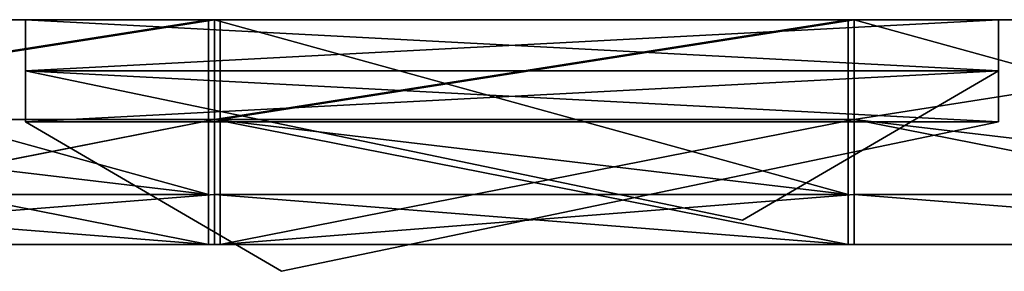
# Model space of a CAD drawing. Units: inches. Extents: x 0 to 23979, y -59 to 0.
# Drawn here: x 18372 to 18412, y -55 to -45 of the extents above; entities that cross this region are included whole.
import ezdxf

# ---------------------------------------------------------------- set-up
doc = ezdxf.new("R2010")
doc.units = ezdxf.units.IN
doc.header["$MEASUREMENT"] = 0
doc.layers.get('0').update_dxf_attribs({"true_color": 0xffffff})

# ---------------------------------------------------------------- blocks, each defined once
blk = doc.blocks.new('cube-01')
at = {"color": 7, "true_color": 0xffffff}
for p, q in [((25.396, 86.772, 4), (0, 61.376, 9)), ((25.396, 86.772, 4), (0, 61.376, 9)), ((25.396, 86.772), (0, 61.376)), ((25.396, 86.772, 4), (50.792, 61.376, 9)), ((25.396, 86.772), (50.792, 61.376)), ((25.396, 86.772, 4), (50.792, 61.376, 9)), ((0, 25.396), (0, 61.376)), ((0, 25.396, 4), (0, 61.376, 4)), ((25.396, 35.98, 9), (0, 61.376, 9)), ((25.396, 35.98, 4), (0, 61.376, 4)), ((25.396, 35.98, 9), (0, 61.376, 9)), ((25.396, 35.98, 4), (0, 61.376, 4)), ((0, 25.396, 4), (0, 61.376, 4)), ((25.396, 35.98, 9), (50.792, 61.376, 9)), ((25.396, 35.98, 7), (50.792, 61.376, 7)), ((25.396, 35.98, 7), (50.792, 61.376, 7)), ((25.396, 35.98, 9), (50.792, 61.376, 9)), ((50.792, 25.396, 7), (50.792, 61.376, 7)), ((50.792, 25.396), (50.792, 61.376)), ((50.792, 25.396, 7), (50.792, 61.376, 7)), ((25.396, 0, 7), (25.396, 35.98, 7)), ((25.396, 0, 4), (25.396, 35.98, 4)), ((25.396, 0, 4), (25.396, 35.98, 4)), ((25.396, 0, 7), (25.396, 35.98, 7)), ((25.396, 0), (0, 25.396)), ((25.396, 0, 4), (0, 25.396, 4)), ((25.396, 0, 4), (0, 25.396, 4)), ((25.396, 0), (50.792, 25.396)), ((25.396, 0, 7), (50.792, 25.396, 7)), ((25.396, 0, 7), (50.792, 25.396, 7))]:
    blk.add_line(p, q, dxfattribs=at)
at = {"color": 0}
for p, q in [((25.396, 35.98, 9), (25.396, 86.772, 4)), ((25.396, 35.98, 9), (25.396, 86.772, 4)), ((25.396, 86.772), (25.396, 86.772, 4)), ((25.396, 86.772), (25.396, 86.772, 4)), ((0, 61.376), (0, 61.376, 4)), ((0, 61.376), (0, 61.376, 4)), ((0, 61.376, 4), (0, 61.376, 9)), ((0, 61.376, 4), (0, 61.376, 9)), ((50.792, 61.376), (50.792, 61.376, 7)), ((50.792, 61.376, 7), (50.792, 61.376, 9)), ((50.792, 61.376), (50.792, 61.376, 7)), ((50.792, 61.376, 7), (50.792, 61.376, 9)), ((25.396, 35.98, 4), (25.396, 35.98, 7)), ((25.396, 35.98, 7), (25.396, 35.98, 9)), ((25.396, 35.98, 4), (25.396, 35.98, 7)), ((25.396, 35.98, 7), (25.396, 35.98, 9)), ((0, 25.396), (0, 25.396, 4)), ((0, 25.396), (0, 25.396, 4)), ((50.792, 25.396), (50.792, 25.396, 7)), ((50.792, 25.396), (50.792, 25.396, 7)), ((25.396, 0, 7), (25.396, 0, 4)), ((25.396, 0), (25.396, 0, 4)), ((25.396, 0), (25.396, 0, 4)), ((25.396, 0, 7), (25.396, 0, 4))]:
    blk.add_line(p, q, dxfattribs=at)
mesh = blk.add_polyface(dxfattribs=at)
corners = [(25.396, 86.772, 4), (0, 61.376, 9), (25.396, 35.98, 9)]
mesh.append_faces([[corners[k] for k in face] for face in [(0, 1, 2)]], dxfattribs={"color": 0})
mesh = blk.add_polyface(dxfattribs=at)
corners = [(0, 61.376, 4), (25.396, 86.772), (0, 61.376), (25.396, 86.772, 4), (0, 61.376, 9)]
mesh.append_faces([[corners[k] for k in face] for face in [(0, 1, 2), (3, 0, 4)]], dxfattribs={"vtx0": -1, "color": 0})
mesh.append_faces([[corners[k] for k in face] for face in [(1, 0, 3)]], dxfattribs={"vtx0": -1, "vtx1": -1, "color": 0})
mesh = blk.add_polyface(dxfattribs=at)
corners = [(50.792, 61.376, 9), (25.396, 86.772, 4), (25.396, 35.98, 9)]
mesh.append_faces([[corners[k] for k in face] for face in [(0, 1, 2)]], dxfattribs={"color": 0})
mesh = blk.add_polyface(dxfattribs=at)
corners = [(25.396, 86.772, 4), (50.792, 61.376), (25.396, 86.772), (50.792, 61.376, 7), (50.792, 61.376, 9)]
mesh.append_faces([[corners[k] for k in face] for face in [(0, 1, 2), (3, 0, 4)]], dxfattribs={"vtx0": -1, "color": 0})
mesh.append_faces([[corners[k] for k in face] for face in [(1, 0, 3)]], dxfattribs={"vtx0": -1, "vtx1": -1, "color": 0})
mesh = blk.add_polyface(dxfattribs=at)
corners = [(0, 61.376, 4), (0, 25.396), (0, 25.396, 4), (0, 61.376)]
mesh.append_faces([[corners[k] for k in face] for face in [(0, 1, 2), (1, 0, 3)]], dxfattribs={"vtx0": -1, "color": 0})
mesh = blk.add_polyface(dxfattribs=at)
corners = [(0, 61.376, 9), (25.396, 35.98, 7), (25.396, 35.98, 9), (25.396, 35.98, 4), (0, 61.376, 4)]
mesh.append_faces([[corners[k] for k in face] for face in [(0, 1, 2), (3, 0, 4)]], dxfattribs={"vtx0": -1, "color": 0})
mesh.append_faces([[corners[k] for k in face] for face in [(1, 0, 3)]], dxfattribs={"vtx0": -1, "vtx1": -1, "color": 0})
mesh = blk.add_polyface(dxfattribs=at)
corners = [(0, 25.396, 4), (25.396, 35.98, 4), (0, 61.376, 4), (25.396, 0, 4)]
mesh.append_faces([[corners[k] for k in face] for face in [(0, 1, 2), (1, 0, 3)]], dxfattribs={"vtx0": -1, "color": 0})
mesh = blk.add_polyface(dxfattribs=at)
corners = [(25.396, 0, 7), (50.792, 61.376, 7), (25.396, 35.98, 7), (50.792, 25.396, 7)]
mesh.append_faces([[corners[k] for k in face] for face in [(0, 1, 2), (1, 0, 3)]], dxfattribs={"vtx0": -1, "color": 0})
mesh = blk.add_polyface(dxfattribs=at)
corners = [(50.792, 61.376, 9), (25.396, 35.98, 7), (50.792, 61.376, 7), (25.396, 35.98, 9)]
mesh.append_faces([[corners[k] for k in face] for face in [(0, 1, 2), (1, 0, 3)]], dxfattribs={"vtx0": -1, "color": 0})
mesh = blk.add_polyface(dxfattribs=at)
corners = [(50.792, 61.376), (50.792, 25.396, 7), (50.792, 25.396), (50.792, 61.376, 7)]
mesh.append_faces([[corners[k] for k in face] for face in [(0, 1, 2), (1, 0, 3)]], dxfattribs={"vtx0": -1, "color": 0})
mesh = blk.add_polyface(dxfattribs=at)
corners = [(25.396, 35.98, 7), (25.396, 0, 4), (25.396, 0, 7), (25.396, 35.98, 4)]
mesh.append_faces([[corners[k] for k in face] for face in [(0, 1, 2), (1, 0, 3)]], dxfattribs={"vtx0": -1, "color": 0})
mesh = blk.add_polyface(dxfattribs=at)
corners = [(0, 25.396, 4), (25.396, 0), (25.396, 0, 4), (0, 25.396)]
mesh.append_faces([[corners[k] for k in face] for face in [(0, 1, 2), (1, 0, 3)]], dxfattribs={"vtx0": -1, "color": 0})
mesh = blk.add_polyface(dxfattribs=at)
corners = [(50.792, 25.396, 7), (25.396, 0), (50.792, 25.396), (25.396, 0, 4), (25.396, 0, 7)]
mesh.append_faces([[corners[k] for k in face] for face in [(0, 1, 2), (3, 0, 4)]], dxfattribs={"vtx0": -1, "color": 0})
mesh.append_faces([[corners[k] for k in face] for face in [(1, 0, 3)]], dxfattribs={"vtx0": -1, "vtx1": -1, "color": 0})
blk = doc.blocks.new('Component#1961')
at = {"color": 0}
for p, q in [((11393.735, -2218.84, 2.047), (11393.735, -2218.84)), ((11393.735, -2218.84), (11393.735, -2298.761)), ((11393.735, -2298.761, 2.047), (11393.735, -2218.84, 2.047)), ((11432.711, -2218.84), (11393.735, -2218.84)), ((11393.735, -2218.84, 2.047), (11393.735, -2218.84)), ((11393.735, -2218.84, 2.047), (11432.711, -2218.84, 2.047)), ((11393.735, -2218.84), (11393.735, -2298.761)), ((11432.711, -2218.84), (11393.735, -2218.84)), ((11393.735, -2218.84, 2.047), (11432.711, -2218.84, 2.047)), ((11393.735, -2298.761, 2.047), (11393.735, -2218.84, 2.047)), ((11432.711, -2298.761), (11432.711, -2218.84)), ((11432.711, -2218.84), (11432.711, -2218.84, 2.047)), ((11432.711, -2218.84, 2.047), (11432.711, -2298.761, 2.047)), ((11432.711, -2218.84), (11432.711, -2218.84, 2.047)), ((11432.711, -2298.761), (11432.711, -2218.84)), ((11432.711, -2218.84, 2.047), (11432.711, -2298.761, 2.047)), ((11393.735, -2298.761, 2.047), (11393.735, -2298.761)), ((11393.735, -2298.761), (11432.711, -2298.761)), ((11432.711, -2298.761, 2.047), (11393.735, -2298.761, 2.047)), ((11393.735, -2298.761, 2.047), (11393.735, -2298.761)), ((11393.735, -2298.761), (11432.711, -2298.761)), ((11432.711, -2298.761, 2.047), (11393.735, -2298.761, 2.047)), ((11432.711, -2298.761, 2.047), (11432.711, -2298.761)), ((11432.711, -2298.761, 2.047), (11432.711, -2298.761))]:
    blk.add_line(p, q, dxfattribs=at)
at = {"color": 7, "true_color": 0xffffff}
mesh = blk.add_polyface(dxfattribs=at)
corners = [(11393.735, -2218.84, 2.047), (11393.735, -2298.761), (11393.735, -2298.761, 2.047), (11393.735, -2218.84)]
mesh.append_faces([[corners[k] for k in face] for face in [(0, 1, 2), (1, 0, 3)]], dxfattribs={"vtx0": -1, "color": 7})
mesh = blk.add_polyface(dxfattribs=at)
corners = [(11393.735, -2218.84, 2.047), (11432.711, -2218.84), (11393.735, -2218.84), (11432.711, -2218.84, 2.047)]
mesh.append_faces([[corners[k] for k in face] for face in [(0, 1, 2), (1, 0, 3)]], dxfattribs={"vtx0": -1, "color": 7})
mesh = blk.add_polyface(dxfattribs=at)
corners = [(11432.711, -2218.84), (11393.735, -2298.761), (11393.735, -2218.84), (11432.711, -2298.761)]
mesh.append_faces([[corners[k] for k in face] for face in [(0, 1, 2), (1, 0, 3)]], dxfattribs={"vtx0": -1, "color": 7})
mesh = blk.add_polyface(dxfattribs=at)
corners = [(11432.711, -2298.761, 2.047), (11393.735, -2218.84, 2.047), (11393.735, -2298.761, 2.047), (11432.711, -2218.84, 2.047)]
mesh.append_faces([[corners[k] for k in face] for face in [(0, 1, 2), (1, 0, 3)]], dxfattribs={"vtx0": -1, "color": 7})
mesh = blk.add_polyface(dxfattribs=at)
corners = [(11432.711, -2218.84), (11432.711, -2298.761, 2.047), (11432.711, -2298.761), (11432.711, -2218.84, 2.047)]
mesh.append_faces([[corners[k] for k in face] for face in [(0, 1, 2), (1, 0, 3)]], dxfattribs={"vtx0": -1, "color": 7})
mesh = blk.add_polyface(dxfattribs=at)
corners = [(11432.711, -2298.761, 2.047), (11393.735, -2298.761), (11432.711, -2298.761), (11393.735, -2298.761, 2.047)]
mesh.append_faces([[corners[k] for k in face] for face in [(0, 1, 2), (1, 0, 3)]], dxfattribs={"vtx0": -1, "color": 7})
blk = doc.blocks.new('Monolithic-01')
at = {"color": 0}
for p, q in [((-196.85, 79.921, 2.047), (-157.874, 79.921, 2.047)), ((-196.85, 0, 2.047), (-196.85, 79.921, 2.047)), ((-196.85, 79.921), (-196.85, 0)), ((-157.874, 79.921), (-196.85, 79.921)), ((-196.85, 0, 2.047), (-196.85, 79.921, 2.047)), ((-196.85, 79.921, 2.047), (-186.592, 11.965, 8.031)), ((-196.85, 0, 2.047), (-196.85, 79.921, 2.047)), ((-196.85, 79.921), (-196.85, 79.921, 2.047)), ((-196.85, 79.921), (-196.85, 0)), ((-157.874, 79.921), (-196.85, 79.921)), ((-196.85, 79.921), (-196.85, 79.921, 2.047)), ((-196.85, 79.921, 2.047), (-157.874, 79.921, 2.047)), ((-196.85, 79.921, 2.047), (-157.874, 79.921, 2.047)), ((-196.85, 79.921, 2.047), (-186.592, 11.965, 8.031)), ((-157.874, 79.921, 2.047), (-186.592, 11.965, 8.031)), ((-157.874, 79.921, 2.047), (-186.592, 11.965, 8.031)), ((-157.874, 79.921, 2.047), (-157.874, 0, 2.047)), ((-157.874, 79.921), (-157.874, 79.921, 2.047)), ((-157.874, 79.921, 2.047), (-157.874, 0, 2.047)), ((-157.874, 0), (-157.874, 79.921)), ((-157.874, 79.921, 2.047), (-157.874, 0, 2.047)), ((-157.874, 0), (-157.874, 79.921)), ((-157.874, 79.921), (-157.874, 79.921, 2.047)), ((-186.592, 11.965, 8.031), (-196.85, 0, 2.047)), ((-186.592, 11.965, 8.031), (-196.85, 0, 2.047)), ((-186.592, 11.965, 8.031), (-157.874, 0, 2.047)), ((-186.592, 11.965, 8.031), (-157.874, 0, 2.047)), ((-157.874, 0, 2.047), (-196.85, 0, 2.047)), ((-196.85, 0), (-157.874, 0)), ((-157.874, 0, 2.047), (-196.85, 0, 2.047)), ((-196.85, 0), (-196.85, 0, 2.047)), ((-196.85, 0), (-157.874, 0)), ((-157.874, 0, 2.047), (-196.85, 0, 2.047)), ((-196.85, 0), (-196.85, 0, 2.047)), ((-157.874, 0, 2.047), (-157.874, 0)), ((-157.874, 0, 2.047), (-157.874, 0))]:
    blk.add_line(p, q, dxfattribs=at)
mesh = blk.add_polyface(dxfattribs=at)
corners = [(-157.874, 0, 2.047), (-196.85, 79.921, 2.047), (-196.85, 0, 2.047), (-157.874, 79.921, 2.047)]
mesh.append_faces([[corners[k] for k in face] for face in [(0, 1, 2), (1, 0, 3)]], dxfattribs={"vtx0": -1, "color": 0})
mesh = blk.add_polyface(dxfattribs=at)
corners = [(-157.874, 79.921), (-196.85, 0), (-196.85, 79.921), (-157.874, 0)]
mesh.append_faces([[corners[k] for k in face] for face in [(0, 1, 2), (1, 0, 3)]], dxfattribs={"vtx0": -1, "color": 0})
mesh = blk.add_polyface(dxfattribs=at)
corners = [(-186.592, 11.965, 8.031), (-196.85, 79.921, 2.047), (-196.85, 0, 2.047)]
mesh.append_faces([[corners[k] for k in face] for face in [(0, 1, 2)]], dxfattribs={"color": 0})
mesh = blk.add_polyface(dxfattribs=at)
corners = [(-196.85, 79.921, 2.047), (-196.85, 0), (-196.85, 0, 2.047), (-196.85, 79.921)]
mesh.append_faces([[corners[k] for k in face] for face in [(0, 1, 2), (1, 0, 3)]], dxfattribs={"vtx0": -1, "color": 0})
mesh = blk.add_polyface(dxfattribs=at)
corners = [(-196.85, 79.921, 2.047), (-157.874, 79.921), (-196.85, 79.921), (-157.874, 79.921, 2.047)]
mesh.append_faces([[corners[k] for k in face] for face in [(0, 1, 2), (1, 0, 3)]], dxfattribs={"vtx0": -1, "color": 0})
mesh = blk.add_polyface(dxfattribs=at)
corners = [(-157.874, 79.921, 2.047), (-196.85, 79.921, 2.047), (-186.592, 11.965, 8.031)]
mesh.append_faces([[corners[k] for k in face] for face in [(0, 1, 2)]], dxfattribs={"color": 0})
mesh = blk.add_polyface(dxfattribs=at)
corners = [(-157.874, 79.921, 2.047), (-186.592, 11.965, 8.031), (-157.874, 0, 2.047)]
mesh.append_faces([[corners[k] for k in face] for face in [(0, 1, 2)]], dxfattribs={"color": 0})
mesh = blk.add_polyface(dxfattribs=at)
corners = [(-157.874, 79.921), (-157.874, 0, 2.047), (-157.874, 0), (-157.874, 79.921, 2.047)]
mesh.append_faces([[corners[k] for k in face] for face in [(0, 1, 2), (1, 0, 3)]], dxfattribs={"vtx0": -1, "color": 0})
mesh = blk.add_polyface(dxfattribs=at)
corners = [(-157.874, 0, 2.047), (-186.592, 11.965, 8.031), (-196.85, 0, 2.047)]
mesh.append_faces([[corners[k] for k in face] for face in [(0, 1, 2)]], dxfattribs={"color": 0})
mesh = blk.add_polyface(dxfattribs=at)
corners = [(-157.874, 0, 2.047), (-196.85, 0), (-157.874, 0), (-196.85, 0, 2.047)]
mesh.append_faces([[corners[k] for k in face] for face in [(0, 1, 2), (1, 0, 3)]], dxfattribs={"vtx0": -1, "color": 0})
blk = doc.blocks.new('Component#1952')
at = {"color": 0}
for p, q in [((11393.735, -2299.233, 2.047), (11393.735, -2299.233)), ((11393.735, -2299.233), (11393.735, -2379.155)), ((11393.735, -2379.155, 2.047), (11393.735, -2299.233, 2.047)), ((11432.711, -2299.233), (11393.735, -2299.233)), ((11393.735, -2299.233, 2.047), (11393.735, -2299.233)), ((11393.735, -2299.233, 2.047), (11432.711, -2299.233, 2.047)), ((11393.735, -2299.233), (11393.735, -2379.155)), ((11432.711, -2299.233), (11393.735, -2299.233)), ((11393.735, -2299.233, 2.047), (11432.711, -2299.233, 2.047)), ((11393.735, -2379.155, 2.047), (11393.735, -2299.233, 2.047)), ((11432.711, -2379.155), (11432.711, -2299.233)), ((11432.711, -2299.233), (11432.711, -2299.233, 2.047)), ((11432.711, -2299.233, 2.047), (11432.711, -2379.155, 2.047)), ((11432.711, -2299.233), (11432.711, -2299.233, 2.047)), ((11432.711, -2379.155), (11432.711, -2299.233)), ((11432.711, -2299.233, 2.047), (11432.711, -2379.155, 2.047)), ((11393.735, -2379.155, 2.047), (11393.735, -2379.155)), ((11393.735, -2379.155), (11432.711, -2379.155)), ((11432.711, -2379.155, 2.047), (11393.735, -2379.155, 2.047)), ((11393.735, -2379.155, 2.047), (11393.735, -2379.155)), ((11393.735, -2379.155), (11432.711, -2379.155)), ((11432.711, -2379.155, 2.047), (11393.735, -2379.155, 2.047)), ((11432.711, -2379.155, 2.047), (11432.711, -2379.155)), ((11432.711, -2379.155, 2.047), (11432.711, -2379.155))]:
    blk.add_line(p, q, dxfattribs=at)
at = {"color": 7, "true_color": 0xffffff}
mesh = blk.add_polyface(dxfattribs=at)
corners = [(11393.735, -2299.233, 2.047), (11393.735, -2379.155), (11393.735, -2379.155, 2.047), (11393.735, -2299.233)]
mesh.append_faces([[corners[k] for k in face] for face in [(0, 1, 2), (1, 0, 3)]], dxfattribs={"vtx0": -1, "color": 7})
mesh = blk.add_polyface(dxfattribs=at)
corners = [(11393.735, -2299.233, 2.047), (11432.711, -2299.233), (11393.735, -2299.233), (11432.711, -2299.233, 2.047)]
mesh.append_faces([[corners[k] for k in face] for face in [(0, 1, 2), (1, 0, 3)]], dxfattribs={"vtx0": -1, "color": 7})
mesh = blk.add_polyface(dxfattribs=at)
corners = [(11432.711, -2299.233), (11393.735, -2379.155), (11393.735, -2299.233), (11432.711, -2379.155)]
mesh.append_faces([[corners[k] for k in face] for face in [(0, 1, 2), (1, 0, 3)]], dxfattribs={"vtx0": -1, "color": 7})
mesh = blk.add_polyface(dxfattribs=at)
corners = [(11432.711, -2379.155, 2.047), (11393.735, -2299.233, 2.047), (11393.735, -2379.155, 2.047), (11432.711, -2299.233, 2.047)]
mesh.append_faces([[corners[k] for k in face] for face in [(0, 1, 2), (1, 0, 3)]], dxfattribs={"vtx0": -1, "color": 7})
mesh = blk.add_polyface(dxfattribs=at)
corners = [(11432.711, -2299.233), (11432.711, -2379.155, 2.047), (11432.711, -2379.155), (11432.711, -2299.233, 2.047)]
mesh.append_faces([[corners[k] for k in face] for face in [(0, 1, 2), (1, 0, 3)]], dxfattribs={"vtx0": -1, "color": 7})
mesh = blk.add_polyface(dxfattribs=at)
corners = [(11432.711, -2379.155, 2.047), (11393.735, -2379.155), (11432.711, -2379.155), (11393.735, -2379.155, 2.047)]
mesh.append_faces([[corners[k] for k in face] for face in [(0, 1, 2), (1, 0, 3)]], dxfattribs={"vtx0": -1, "color": 7})
blk = doc.blocks.new('Component#1966')
at = {"color": 0}
for p, q in [((11393.735, -2138.446, 2.047), (11393.735, -2138.446)), ((11393.735, -2138.446), (11393.735, -2218.367)), ((11393.735, -2218.367, 2.047), (11393.735, -2138.446, 2.047)), ((11432.711, -2138.446), (11393.735, -2138.446)), ((11393.735, -2138.446, 2.047), (11393.735, -2138.446)), ((11393.735, -2138.446, 2.047), (11432.711, -2138.446, 2.047)), ((11393.735, -2138.446), (11393.735, -2218.367)), ((11432.711, -2138.446), (11393.735, -2138.446)), ((11393.735, -2138.446, 2.047), (11432.711, -2138.446, 2.047)), ((11393.735, -2218.367, 2.047), (11393.735, -2138.446, 2.047)), ((11432.711, -2218.367), (11432.711, -2138.446)), ((11432.711, -2138.446), (11432.711, -2138.446, 2.047)), ((11432.711, -2138.446, 2.047), (11432.711, -2218.367, 2.047)), ((11432.711, -2138.446), (11432.711, -2138.446, 2.047)), ((11432.711, -2218.367), (11432.711, -2138.446)), ((11432.711, -2138.446, 2.047), (11432.711, -2218.367, 2.047)), ((11393.735, -2218.367, 2.047), (11393.735, -2218.367)), ((11393.735, -2218.367), (11432.711, -2218.367)), ((11432.711, -2218.367, 2.047), (11393.735, -2218.367, 2.047)), ((11393.735, -2218.367, 2.047), (11393.735, -2218.367)), ((11393.735, -2218.367), (11432.711, -2218.367)), ((11432.711, -2218.367, 2.047), (11393.735, -2218.367, 2.047)), ((11432.711, -2218.367, 2.047), (11432.711, -2218.367)), ((11432.711, -2218.367, 2.047), (11432.711, -2218.367))]:
    blk.add_line(p, q, dxfattribs=at)
at = {"color": 7, "true_color": 0xffffff}
mesh = blk.add_polyface(dxfattribs=at)
corners = [(11393.735, -2138.446, 2.047), (11393.735, -2218.367), (11393.735, -2218.367, 2.047), (11393.735, -2138.446)]
mesh.append_faces([[corners[k] for k in face] for face in [(0, 1, 2), (1, 0, 3)]], dxfattribs={"vtx0": -1, "color": 7})
mesh = blk.add_polyface(dxfattribs=at)
corners = [(11393.735, -2138.446, 2.047), (11432.711, -2138.446), (11393.735, -2138.446), (11432.711, -2138.446, 2.047)]
mesh.append_faces([[corners[k] for k in face] for face in [(0, 1, 2), (1, 0, 3)]], dxfattribs={"vtx0": -1, "color": 7})
mesh = blk.add_polyface(dxfattribs=at)
corners = [(11432.711, -2138.446), (11393.735, -2218.367), (11393.735, -2138.446), (11432.711, -2218.367)]
mesh.append_faces([[corners[k] for k in face] for face in [(0, 1, 2), (1, 0, 3)]], dxfattribs={"vtx0": -1, "color": 7})
mesh = blk.add_polyface(dxfattribs=at)
corners = [(11432.711, -2218.367, 2.047), (11393.735, -2138.446, 2.047), (11393.735, -2218.367, 2.047), (11432.711, -2138.446, 2.047)]
mesh.append_faces([[corners[k] for k in face] for face in [(0, 1, 2), (1, 0, 3)]], dxfattribs={"vtx0": -1, "color": 7})
mesh = blk.add_polyface(dxfattribs=at)
corners = [(11432.711, -2138.446), (11432.711, -2218.367, 2.047), (11432.711, -2218.367), (11432.711, -2138.446, 2.047)]
mesh.append_faces([[corners[k] for k in face] for face in [(0, 1, 2), (1, 0, 3)]], dxfattribs={"vtx0": -1, "color": 7})
mesh = blk.add_polyface(dxfattribs=at)
corners = [(11432.711, -2218.367, 2.047), (11393.735, -2218.367), (11432.711, -2218.367), (11393.735, -2218.367, 2.047)]
mesh.append_faces([[corners[k] for k in face] for face in [(0, 1, 2), (1, 0, 3)]], dxfattribs={"vtx0": -1, "color": 7})
blk = doc.blocks.new('Component#1947')
at = {"color": 0}
for p, q in [((11393.735, -2379.627, 2.047), (11393.735, -2379.627)), ((11393.735, -2379.627), (11393.735, -2459.548)), ((11393.735, -2459.548, 2.047), (11393.735, -2379.627, 2.047)), ((11432.711, -2379.627), (11393.735, -2379.627)), ((11393.735, -2379.627, 2.047), (11393.735, -2379.627)), ((11393.735, -2379.627, 2.047), (11432.711, -2379.627, 2.047)), ((11393.735, -2379.627), (11393.735, -2459.548)), ((11432.711, -2379.627), (11393.735, -2379.627)), ((11393.735, -2379.627, 2.047), (11432.711, -2379.627, 2.047)), ((11393.735, -2459.548, 2.047), (11393.735, -2379.627, 2.047)), ((11432.711, -2459.548), (11432.711, -2379.627)), ((11432.711, -2379.627), (11432.711, -2379.627, 2.047)), ((11432.711, -2379.627, 2.047), (11432.711, -2459.548, 2.047)), ((11432.711, -2379.627), (11432.711, -2379.627, 2.047)), ((11432.711, -2459.548), (11432.711, -2379.627)), ((11432.711, -2379.627, 2.047), (11432.711, -2459.548, 2.047)), ((11393.735, -2459.548, 2.047), (11393.735, -2459.548)), ((11393.735, -2459.548), (11432.711, -2459.548)), ((11432.711, -2459.548, 2.047), (11393.735, -2459.548, 2.047)), ((11393.735, -2459.548, 2.047), (11393.735, -2459.548)), ((11393.735, -2459.548), (11432.711, -2459.548)), ((11432.711, -2459.548, 2.047), (11393.735, -2459.548, 2.047)), ((11432.711, -2459.548, 2.047), (11432.711, -2459.548)), ((11432.711, -2459.548, 2.047), (11432.711, -2459.548))]:
    blk.add_line(p, q, dxfattribs=at)
at = {"color": 7, "true_color": 0xffffff}
mesh = blk.add_polyface(dxfattribs=at)
corners = [(11393.735, -2379.627, 2.047), (11393.735, -2459.548), (11393.735, -2459.548, 2.047), (11393.735, -2379.627)]
mesh.append_faces([[corners[k] for k in face] for face in [(0, 1, 2), (1, 0, 3)]], dxfattribs={"vtx0": -1, "color": 7})
mesh = blk.add_polyface(dxfattribs=at)
corners = [(11393.735, -2379.627, 2.047), (11432.711, -2379.627), (11393.735, -2379.627), (11432.711, -2379.627, 2.047)]
mesh.append_faces([[corners[k] for k in face] for face in [(0, 1, 2), (1, 0, 3)]], dxfattribs={"vtx0": -1, "color": 7})
mesh = blk.add_polyface(dxfattribs=at)
corners = [(11432.711, -2379.627), (11393.735, -2459.548), (11393.735, -2379.627), (11432.711, -2459.548)]
mesh.append_faces([[corners[k] for k in face] for face in [(0, 1, 2), (1, 0, 3)]], dxfattribs={"vtx0": -1, "color": 7})
mesh = blk.add_polyface(dxfattribs=at)
corners = [(11432.711, -2459.548, 2.047), (11393.735, -2379.627, 2.047), (11393.735, -2459.548, 2.047), (11432.711, -2379.627, 2.047)]
mesh.append_faces([[corners[k] for k in face] for face in [(0, 1, 2), (1, 0, 3)]], dxfattribs={"vtx0": -1, "color": 7})
mesh = blk.add_polyface(dxfattribs=at)
corners = [(11432.711, -2379.627), (11432.711, -2459.548, 2.047), (11432.711, -2459.548), (11432.711, -2379.627, 2.047)]
mesh.append_faces([[corners[k] for k in face] for face in [(0, 1, 2), (1, 0, 3)]], dxfattribs={"vtx0": -1, "color": 7})
mesh = blk.add_polyface(dxfattribs=at)
corners = [(11432.711, -2459.548, 2.047), (11393.735, -2459.548), (11432.711, -2459.548), (11393.735, -2459.548, 2.047)]
mesh.append_faces([[corners[k] for k in face] for face in [(0, 1, 2), (1, 0, 3)]], dxfattribs={"vtx0": -1, "color": 7})
blk = doc.blocks.new('Component#1971')
at = {"color": 0}
for p, q in [((11393.735, -2058.052, 2.047), (11393.735, -2058.052)), ((11393.735, -2058.052), (11393.735, -2137.974)), ((11393.735, -2137.974, 2.047), (11393.735, -2058.052, 2.047)), ((11432.711, -2058.052), (11393.735, -2058.052)), ((11393.735, -2058.052, 2.047), (11393.735, -2058.052)), ((11393.735, -2058.052, 2.047), (11432.711, -2058.052, 2.047)), ((11393.735, -2058.052), (11393.735, -2137.974)), ((11432.711, -2058.052), (11393.735, -2058.052)), ((11393.735, -2058.052, 2.047), (11432.711, -2058.052, 2.047)), ((11393.735, -2137.974, 2.047), (11393.735, -2058.052, 2.047)), ((11432.711, -2137.974), (11432.711, -2058.052)), ((11432.711, -2058.052), (11432.711, -2058.052, 2.047)), ((11432.711, -2058.052, 2.047), (11432.711, -2137.974, 2.047)), ((11432.711, -2058.052), (11432.711, -2058.052, 2.047)), ((11432.711, -2137.974), (11432.711, -2058.052)), ((11432.711, -2058.052, 2.047), (11432.711, -2137.974, 2.047)), ((11393.735, -2137.974, 2.047), (11393.735, -2137.974)), ((11393.735, -2137.974), (11432.711, -2137.974)), ((11432.711, -2137.974, 2.047), (11393.735, -2137.974, 2.047)), ((11393.735, -2137.974, 2.047), (11393.735, -2137.974)), ((11393.735, -2137.974), (11432.711, -2137.974)), ((11432.711, -2137.974, 2.047), (11393.735, -2137.974, 2.047)), ((11432.711, -2137.974, 2.047), (11432.711, -2137.974)), ((11432.711, -2137.974, 2.047), (11432.711, -2137.974))]:
    blk.add_line(p, q, dxfattribs=at)
at = {"color": 7, "true_color": 0xffffff}
mesh = blk.add_polyface(dxfattribs=at)
corners = [(11393.735, -2058.052, 2.047), (11393.735, -2137.974), (11393.735, -2137.974, 2.047), (11393.735, -2058.052)]
mesh.append_faces([[corners[k] for k in face] for face in [(0, 1, 2), (1, 0, 3)]], dxfattribs={"vtx0": -1, "color": 7})
mesh = blk.add_polyface(dxfattribs=at)
corners = [(11393.735, -2058.052, 2.047), (11432.711, -2058.052), (11393.735, -2058.052), (11432.711, -2058.052, 2.047)]
mesh.append_faces([[corners[k] for k in face] for face in [(0, 1, 2), (1, 0, 3)]], dxfattribs={"vtx0": -1, "color": 7})
mesh = blk.add_polyface(dxfattribs=at)
corners = [(11432.711, -2058.052), (11393.735, -2137.974), (11393.735, -2058.052), (11432.711, -2137.974)]
mesh.append_faces([[corners[k] for k in face] for face in [(0, 1, 2), (1, 0, 3)]], dxfattribs={"vtx0": -1, "color": 7})
mesh = blk.add_polyface(dxfattribs=at)
corners = [(11432.711, -2137.974, 2.047), (11393.735, -2058.052, 2.047), (11393.735, -2137.974, 2.047), (11432.711, -2058.052, 2.047)]
mesh.append_faces([[corners[k] for k in face] for face in [(0, 1, 2), (1, 0, 3)]], dxfattribs={"vtx0": -1, "color": 7})
mesh = blk.add_polyface(dxfattribs=at)
corners = [(11432.711, -2058.052), (11432.711, -2137.974, 2.047), (11432.711, -2137.974), (11432.711, -2058.052, 2.047)]
mesh.append_faces([[corners[k] for k in face] for face in [(0, 1, 2), (1, 0, 3)]], dxfattribs={"vtx0": -1, "color": 7})
mesh = blk.add_polyface(dxfattribs=at)
corners = [(11432.711, -2137.974, 2.047), (11393.735, -2137.974), (11432.711, -2137.974), (11393.735, -2137.974, 2.047)]
mesh.append_faces([[corners[k] for k in face] for face in [(0, 1, 2), (1, 0, 3)]], dxfattribs={"vtx0": -1, "color": 7})

msp = doc.modelspace()

# ---------------------------------------------------------------- linework, layer by layer
at = {"color": 7, "true_color": 0xffffff}
for p, q in [((18354.293, -44.798, 7780.757), (18379.689, -44.798, 7806.153)), ((18354.293, -44.798, 7816.737), (18379.689, -44.798, 7842.133)), ((18354.293, -44.798, 7867.53), (18379.689, -44.798, 7842.133)), ((18354.293, -44.798, 7904.421), (18379.689, -44.798, 7929.817)), ((18354.293, -44.798, 7991.193), (18379.689, -44.798, 7965.797)), ((18354.293, -44.798, 7940.401), (18379.689, -44.798, 7965.797)), ((18379.926, -44.798, 7929.345), (18354.53, -44.798, 7903.949)), ((18379.926, -44.798, 7878.552), (18354.53, -44.798, 7903.949)), ((18379.926, -44.798, 7842.572), (18354.53, -44.798, 7867.969)), ((18379.926, -44.798, 7966.236), (18354.53, -44.798, 7991.632)), ((18379.926, -44.798, 8002.216), (18354.53, -44.798, 8027.612)), ((18379.926, -44.798, 8053.008), (18354.53, -44.798, 8027.612)), ((18379.926, -44.798, 7805.681), (18354.53, -44.798, 7780.285)), ((18379.926, -44.798, 7754.889), (18354.53, -44.798, 7780.285)), ((18379.926, -44.798, 7718.909), (18354.53, -44.798, 7744.305)), ((18372.363, -44.798, 9330.549), (18372.363, -44.798, 9410.471)), ((18411.339, -44.798, 9330.549), (18372.363, -44.798, 9330.549)), ((18372.363, -44.798, 9330.549), (18372.363, -44.798, 9410.471)), ((18372.363, -44.798, 9410.471), (18411.339, -44.798, 9410.471)), ((18411.339, -44.798, 9330.549), (18372.363, -44.798, 9330.549)), ((18372.363, -44.798, 9410.471), (18411.339, -44.798, 9410.471)), ((18379.689, -44.798, 7806.153), (18379.689, -44.798, 7842.133)), ((18379.689, -44.798, 7929.817), (18379.689, -44.798, 7965.797)), ((18379.926, -44.798, 7842.572), (18379.926, -44.798, 7878.552)), ((18379.926, -44.798, 7878.552), (18405.322, -44.798, 7903.949)), ((18379.926, -44.798, 7842.572), (18405.322, -44.798, 7867.969)), ((18379.926, -44.798, 7929.345), (18405.322, -44.798, 7903.949)), ((18379.926, -44.798, 8053.008), (18405.322, -44.798, 8027.612)), ((18379.926, -44.798, 8002.216), (18405.322, -44.798, 8027.612)), ((18379.926, -44.798, 7966.236), (18405.322, -44.798, 7991.632)), ((18379.926, -44.798, 7966.236), (18379.926, -44.798, 8002.216)), ((18379.926, -44.798, 7805.681), (18405.322, -44.798, 7780.285)), ((18379.926, -44.798, 7754.889), (18405.322, -44.798, 7780.285)), ((18379.926, -44.798, 7718.909), (18405.322, -44.798, 7744.305)), ((18379.926, -44.798, 7718.909), (18379.926, -44.798, 7754.889)), ((18380.162, -44.798, 7806.153), (18380.162, -44.798, 7842.133)), ((18405.558, -44.798, 7780.757), (18380.162, -44.798, 7806.153)), ((18405.558, -44.798, 7816.737), (18380.162, -44.798, 7842.133)), ((18405.558, -44.798, 7867.53), (18380.162, -44.798, 7842.133)), ((18405.558, -44.798, 7904.421), (18380.162, -44.798, 7929.817)), ((18405.558, -44.798, 7940.401), (18380.162, -44.798, 7965.797)), ((18405.558, -44.798, 7991.193), (18380.162, -44.798, 7965.797)), ((18380.162, -44.798, 7929.817), (18380.162, -44.798, 7965.797)), ((18405.322, -44.798, 7867.969), (18405.322, -44.798, 7903.949)), ((18405.322, -44.798, 7991.632), (18405.322, -44.798, 8027.612)), ((18405.322, -44.798, 7744.305), (18405.322, -44.798, 7780.285)), ((18405.558, -44.798, 7780.757), (18405.558, -44.798, 7816.737)), ((18405.558, -44.798, 7816.737), (18430.954, -44.798, 7842.133)), ((18405.558, -44.798, 7780.757), (18430.954, -44.798, 7806.153)), ((18405.558, -44.798, 7867.53), (18430.954, -44.798, 7842.133)), ((18405.558, -44.798, 7904.421), (18430.954, -44.798, 7929.817)), ((18405.558, -44.798, 7940.401), (18430.954, -44.798, 7965.797)), ((18405.558, -44.798, 7991.193), (18430.954, -44.798, 7965.797)), ((18405.558, -44.798, 7904.421), (18405.558, -44.798, 7940.401)), ((18431.19, -44.798, 7878.552), (18405.794, -44.798, 7903.949)), ((18431.19, -44.798, 7842.572), (18405.794, -44.798, 7867.969)), ((18431.19, -44.798, 7929.345), (18405.794, -44.798, 7903.949)), ((18405.794, -44.798, 7867.969), (18405.794, -44.798, 7903.949)), ((18431.19, -44.798, 7966.236), (18405.794, -44.798, 7991.632)), ((18405.794, -44.798, 7991.632), (18405.794, -44.798, 8027.612)), ((18431.19, -44.798, 8002.216), (18405.794, -44.798, 8027.612)), ((18431.19, -44.798, 7718.909), (18405.794, -44.798, 7744.305)), ((18431.19, -44.798, 7754.889), (18405.794, -44.798, 7780.285)), ((18431.19, -44.798, 8053.008), (18405.794, -44.798, 8027.612)), ((18431.19, -44.798, 7805.681), (18405.794, -44.798, 7780.285)), ((18405.794, -44.798, 7744.305), (18405.794, -44.798, 7780.285)), ((18411.339, -44.798, 9410.471), (18411.339, -44.798, 9330.549)), ((18411.339, -44.798, 9410.471), (18411.339, -44.798, 9330.549))]:
    msp.add_line(p, q, dxfattribs=at)
at = {"color": 0}
for p, q in [((18372.363, -44.798, 9330.549), (18372.363, -46.845, 9330.549)), ((18372.363, -44.798, 9410.471), (18372.363, -46.845, 9410.471)), ((18372.363, -44.798, 9330.549), (18372.363, -46.845, 9330.549)), ((18372.363, -44.798, 9410.471), (18372.363, -46.845, 9410.471)), ((18411.339, -44.798, 9330.549), (18411.339, -46.845, 9330.549)), ((18411.339, -44.798, 9410.471), (18411.339, -46.845, 9410.471)), ((18411.339, -44.798, 9410.471), (18411.339, -46.845, 9410.471)), ((18411.339, -44.798, 9330.549), (18411.339, -46.845, 9330.549)), ((18372.363, -46.845, 9330.549), (18372.363, -46.845, 9410.471)), ((18372.363, -46.845, 9330.549), (18372.363, -46.845, 9410.471)), ((18411.339, -46.845, 9330.549), (18372.363, -46.845, 9330.549)), ((18372.363, -46.845, 9410.471), (18411.339, -46.845, 9410.471)), ((18411.339, -46.845, 9330.549), (18372.363, -46.845, 9330.549)), ((18372.363, -46.845, 9410.471), (18411.339, -46.845, 9410.471)), ((18411.339, -46.845, 9410.471), (18411.339, -46.845, 9330.549)), ((18411.339, -46.845, 9410.471), (18411.339, -46.845, 9330.549))]:
    msp.add_line(p, q, dxfattribs=at)

# ---------------------------------------------------------------- block references
at = {"color": 7, "true_color": 0xffffff, "extrusion": (0, -1, -2.77556e-17)}
for name in ['Component#1961', 'Component#1952', 'Component#1966', 'Component#1947', 'Component#1971']:
    msp.add_blockref(name, (6978.628, 11388.129, 44.798), dxfattribs=at)
at = {"color": 0, "extrusion": (0, -1, -2.77556e-17)}
for name, p in [('cube-01', (18328.897, 7904.421, 44.798)), ('cube-01', (18354.53, 7842.572, 44.798)), ('cube-01', (18380.162, 7904.421, 44.798)), ('Monolithic-01', (18569.213, 9330.549, 46.845)), ('Monolithic-01', (18569.213, 8928.581, 46.845)), ('Monolithic-01', (18569.213, 9089.368, 46.845)), ('Monolithic-01', (18569.213, 9169.762, 46.845))]:
    msp.add_blockref(name, p, dxfattribs=at)
at = {"color": 0, "extrusion": (0, -1, -2.77556e-17), "rotation": 180}
for p in [(18214.489, 9330.077, 44.798), (18214.489, 9088.896, 44.798)]:
    msp.add_blockref('Monolithic-01', p, dxfattribs=at)

# ---------------------------------------------------------------- meshes
at = {"color": 0}
mesh = msp.add_polyface(dxfattribs=at)
corners = [(18372.363, -44.798, 9410.471), (18372.363, -46.845, 9330.549), (18372.363, -46.845, 9410.471), (18372.363, -44.798, 9330.549)]
mesh.append_faces([[corners[k] for k in face] for face in [(0, 1, 2), (1, 0, 3)]], dxfattribs={"vtx0": -1, "color": 0})
mesh = msp.add_polyface(dxfattribs=at)
corners = [(18411.339, -44.798, 9330.549), (18372.363, -46.845, 9330.549), (18372.363, -44.798, 9330.549), (18411.339, -46.845, 9330.549)]
mesh.append_faces([[corners[k] for k in face] for face in [(0, 1, 2), (1, 0, 3)]], dxfattribs={"vtx0": -1, "color": 0})
mesh = msp.add_polyface(dxfattribs=at)
corners = [(18372.363, -44.798, 9410.471), (18411.339, -44.798, 9330.549), (18372.363, -44.798, 9330.549), (18411.339, -44.798, 9410.471)]
mesh.append_faces([[corners[k] for k in face] for face in [(0, 1, 2), (1, 0, 3)]], dxfattribs={"vtx0": -1, "color": 0})
mesh = msp.add_polyface(dxfattribs=at)
corners = [(18411.339, -46.845, 9410.471), (18372.363, -44.798, 9410.471), (18372.363, -46.845, 9410.471), (18411.339, -44.798, 9410.471)]
mesh.append_faces([[corners[k] for k in face] for face in [(0, 1, 2), (1, 0, 3)]], dxfattribs={"vtx0": -1, "color": 0})
mesh = msp.add_polyface(dxfattribs=at)
corners = [(18411.339, -44.798, 9330.549), (18411.339, -46.845, 9410.471), (18411.339, -46.845, 9330.549), (18411.339, -44.798, 9410.471)]
mesh.append_faces([[corners[k] for k in face] for face in [(0, 1, 2), (1, 0, 3)]], dxfattribs={"vtx0": -1, "color": 0})
mesh = msp.add_polyface(dxfattribs=at)
corners = [(18411.339, -46.845, 9410.471), (18372.363, -46.845, 9330.549), (18411.339, -46.845, 9330.549), (18372.363, -46.845, 9410.471)]
mesh.append_faces([[corners[k] for k in face] for face in [(0, 1, 2), (1, 0, 3)]], dxfattribs={"vtx0": -1, "color": 0})

doc.saveas('drawing.dxf')
